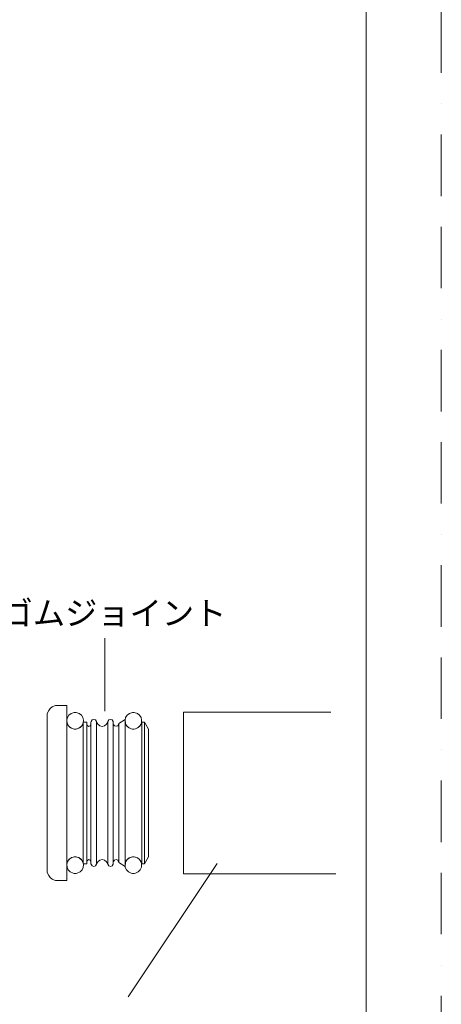
# Model space of a CAD drawing. Units: millimetres. Extents: x 0 to 4504, y 0 to 2972.
# Drawn here: x 4068 to 4504, y 962 to 1979 of the extents above; entities that cross this region are included whole.
import ezdxf

# ---------------------------------------------------------------- set-up
doc = ezdxf.new("R2010")
doc.units = ezdxf.units.MM
doc.header["$LTSCALE"] = 5
doc.linetypes.add('BORDER', pattern=[44.45, 12.7, -6.35, 12.7, -6.35, 0, -6.35])
doc.layers.add('BORDER', color=4, linetype='BORDER', lineweight=20, plot=False)
doc.layers.add('MODEL', color=7, linetype='Continuous', lineweight=20)
doc.layers.add('TEMPLATE', color=7, linetype='Continuous', lineweight=20)
doc.styles.add('ＭＳ ゴシック', font='msgothic.ttc', dxfattribs={"bigfont": 'ＭＳ ゴシック'})

msp = doc.modelspace()

# ---------------------------------------------------------------- linework, layer by layer
at = {"layer": 'BORDER'}
msp.add_lwpolyline([(2404, 2.1), (2404, 2972.1), (4504, 2972.1), (4504, 2.1)], close=True, dxfattribs=at)
at = {"layer": 'MODEL'}
for p, q in [((4156.3, 1340.2), (4156.3, 1264.8)), ((4237.6, 1263.8), (4237.6, 1097.1)), ((4237.6, 1263.8), (4389.7, 1263.8)), ((4272.4, 1107.5), (4180.3, 970.1)), ((4237.6, 1097.1), (4395.1, 1097.1))]:
    msp.add_line(p, q, dxfattribs=at)
for points in [[(4096.9, 1256.4), (4096.9, 1262.2)], [(4111.3, 1270.8), (4105.5, 1270.8)], [(4111.3, 1270.8), (4117, 1270.8)], [(4117, 1270.8), (4117, 1253.6)], [(4096.9, 1256.4), (4096.9, 1253.6)], [(4096.9, 1254.3), (4096.9, 1104.5)], [(4118.1, 1250.7), (4117, 1253.6)], [(4117, 1107.4), (4117, 1253.6)], [(4133, 1250.7), (4134.2, 1253.6)], [(4133.9, 1107.9), (4133.9, 1253)], [(4134.2, 1253.6), (4137.8, 1253.6)], [(4137.8, 1253.6), (4137.8, 1251.4)], [(4137.8, 1107.4), (4137.8, 1251.4)], [(4142, 1253.6), (4142, 1251.4)], [(4142, 1108.4), (4142, 1251.4)], [(4147.8, 1253.6), (4148.6, 1252.1)], [(4147.8, 1107.4), (4147.8, 1253.6)], [(4158.5, 1252.1), (4159.3, 1253.6)], [(4159.3, 1107.4), (4159.3, 1253.6)], [(4165, 1253.6), (4165, 1252.1)], [(4165, 1108.8), (4165, 1251.1)], [(4177.2, 1256.4), (4170.7, 1252.1)], [(4170.7, 1108.8), (4170.7, 1252.1)], [(4177.2, 1256.4), (4177.7, 1252.1)], [(4177.2, 1104.5), (4177.2, 1255.6)], [(4193.9, 1252.1), (4194.4, 1253.6)], [(4201.6, 1231.3), (4201.6, 1246.4), (4197.3, 1253.6), (4194.4, 1253.6)], [(4194.6, 1107.4), (4194.6, 1253.6)], [(4197.4, 1107.4), (4197.4, 1253.1)], [(4201.6, 1231.3), (4201.6, 1180.4)], [(4201.6, 1129.6), (4201.6, 1180.4)], [(4194.6, 1107.4), (4197.4, 1107.4), (4201.6, 1114.5), (4201.6, 1129.6)], [(4118.1, 1110.2), (4117, 1107.4)], [(4133, 1110.2), (4134.2, 1107.4)], [(4137.8, 1107.4), (4137.8, 1109.5)], [(4142, 1107.4), (4142, 1109.5)], [(4147.8, 1107.4), (4148.6, 1108.8)], [(4158.5, 1108.8), (4159.3, 1107.4)], [(4165, 1107.4), (4165, 1108.8)], [(4177.2, 1104.5), (4170.7, 1108.8)], [(4177.2, 1104.5), (4177.7, 1108.8)], [(4193.9, 1108.8), (4194.5, 1107.4)], [(4096.9, 1104.5), (4096.9, 1098.7)], [(4117, 1090.1), (4117, 1107.4)], [(4134.2, 1107.4), (4137.8, 1107.4)], [(4111.3, 1090.1), (4117, 1090.1)]]:
    msp.add_lwpolyline(points, dxfattribs=at)
for points, knots in [([(4096.9, 1262.2), (4096.9, 1262.2), (4097.2, 1263.3), (4097.2, 1263.3), (4098.4, 1266.7), (4101, 1269.3), (4104.4, 1270.4), (4104.4, 1270.4), (4105.5, 1270.8), (4105.5, 1270.8)], [0, 0, 0, 0, 1, 1, 1, 2, 2, 2, 3, 3, 3, 3]), ([(4125.6, 1246.4), (4125.6, 1246.4), (4124.6, 1246.5), (4124.6, 1246.5), (4124.6, 1246.5), (4123.5, 1246.6), (4123.5, 1246.6), (4114.3, 1249.2), (4115.1, 1262.2), (4124.6, 1263.5), (4124.6, 1263.5), (4125.6, 1263.6), (4125.6, 1263.6), (4125.6, 1263.6), (4126.6, 1263.5), (4126.6, 1263.5), (4136.1, 1262.2), (4136.9, 1249.2), (4127.7, 1246.6), (4127.7, 1246.6), (4126.6, 1246.5), (4126.6, 1246.5), (4126.6, 1246.5), (4125.6, 1246.4), (4125.6, 1246.4)], [0, 0, 0, 0, 1, 1, 1, 2, 2, 2, 3, 3, 3, 4, 4, 4, 5, 5, 5, 6, 6, 6, 7, 7, 7, 8, 8, 8, 8]), ([(4185.8, 1246.4), (4185.8, 1246.4), (4184.8, 1246.5), (4184.8, 1246.5), (4184.8, 1246.5), (4183.7, 1246.6), (4183.7, 1246.6), (4174.5, 1249.2), (4175.3, 1262.2), (4184.8, 1263.5), (4184.8, 1263.5), (4185.8, 1263.6), (4185.8, 1263.6), (4185.8, 1263.6), (4186.8, 1263.5), (4186.8, 1263.5), (4196.3, 1262.2), (4197.1, 1249.2), (4187.9, 1246.6), (4187.9, 1246.6), (4186.8, 1246.5), (4186.8, 1246.5), (4186.8, 1246.5), (4185.8, 1246.4), (4185.8, 1246.4)], [0, 0, 0, 0, 1, 1, 1, 2, 2, 2, 3, 3, 3, 4, 4, 4, 5, 5, 5, 6, 6, 6, 7, 7, 7, 8, 8, 8, 8]), ([(4133, 1250.7), (4133, 1250.7), (4132.4, 1249.8), (4132.4, 1249.8), (4129, 1245.3), (4122.2, 1245.3), (4118.7, 1249.8), (4118.7, 1249.8), (4118.1, 1250.7), (4118.1, 1250.7)], [0, 0, 0, 0, 1, 1, 1, 2, 2, 2, 3, 3, 3, 3]), ([(4142, 1251.4), (4142, 1251.4), (4142, 1250.9), (4142, 1250.9), (4141.5, 1248.7), (4138.4, 1248.7), (4137.8, 1250.9), (4137.8, 1250.9), (4137.8, 1251.4), (4137.8, 1251.4)], [0, 0, 0, 0, 1, 1, 1, 2, 2, 2, 3, 3, 3, 3]), ([(4142, 1253.6), (4142, 1253.6), (4142.1, 1254.1), (4142.1, 1254.1), (4142.8, 1257.2), (4147.1, 1257.2), (4147.7, 1254.1), (4147.7, 1254.1), (4147.8, 1253.6), (4147.8, 1253.6)], [0, 0, 0, 0, 1, 1, 1, 2, 2, 2, 3, 3, 3, 3]), ([(4158.5, 1252.1), (4158.5, 1252.1), (4158.1, 1251.5), (4158.1, 1251.5), (4155.8, 1248.5), (4151.3, 1248.5), (4149, 1251.5), (4149, 1251.5), (4148.6, 1252.1), (4148.6, 1252.1)], [0, 0, 0, 0, 1, 1, 1, 2, 2, 2, 3, 3, 3, 3]), ([(4159.3, 1253.6), (4159.3, 1253.6), (4159.3, 1254.1), (4159.3, 1254.1), (4160, 1257.2), (4164.3, 1257.2), (4164.9, 1254.1), (4164.9, 1254.1), (4165, 1253.6), (4165, 1253.6)], [0, 0, 0, 0, 1, 1, 1, 2, 2, 2, 3, 3, 3, 3]), ([(4170.7, 1252.1), (4170.7, 1252.1), (4170.7, 1251.6), (4170.7, 1251.6), (4170, 1248.5), (4165.8, 1248.5), (4165.1, 1251.6), (4165.1, 1251.6), (4165, 1252.1), (4165, 1252.1)], [0, 0, 0, 0, 1, 1, 1, 2, 2, 2, 3, 3, 3, 3]), ([(4193.9, 1252.1), (4193.9, 1252.1), (4193.5, 1251.1), (4193.5, 1251.1), (4190.2, 1244.8), (4181.3, 1244.8), (4178.1, 1251.1), (4178.1, 1251.1), (4177.7, 1252.1), (4177.7, 1252.1)], [0, 0, 0, 0, 1, 1, 1, 2, 2, 2, 3, 3, 3, 3]), ([(4125.6, 1097.3), (4125.6, 1097.3), (4124.6, 1097.4), (4124.6, 1097.4), (4124.6, 1097.4), (4123.5, 1097.5), (4123.5, 1097.5), (4114.2, 1100.2), (4115.1, 1113.1), (4124.6, 1114.5), (4124.6, 1114.5), (4125.6, 1114.5), (4125.6, 1114.5), (4125.6, 1114.5), (4126.6, 1114.5), (4126.6, 1114.5), (4136.1, 1113.1), (4136.9, 1100.1), (4127.7, 1097.5), (4127.7, 1097.5), (4126.6, 1097.4), (4126.6, 1097.4), (4126.6, 1097.4), (4125.6, 1097.3), (4125.6, 1097.3)], [0, 0, 0, 0, 1, 1, 1, 2, 2, 2, 3, 3, 3, 4, 4, 4, 5, 5, 5, 6, 6, 6, 7, 7, 7, 8, 8, 8, 8]), ([(4118.1, 1110.2), (4118.1, 1110.2), (4118.7, 1111.1), (4118.7, 1111.1), (4122.1, 1115.7), (4129, 1115.7), (4132.4, 1111.1), (4132.4, 1111.1), (4133, 1110.2), (4133, 1110.2)], [0, 0, 0, 0, 1, 1, 1, 2, 2, 2, 3, 3, 3, 3]), ([(4137.8, 1109.5), (4137.8, 1109.5), (4137.8, 1110), (4137.8, 1110), (4138.4, 1112.2), (4141.5, 1112.2), (4142, 1110), (4142, 1110), (4142, 1109.5), (4142, 1109.5)], [0, 0, 0, 0, 1, 1, 1, 2, 2, 2, 3, 3, 3, 3]), ([(4148.6, 1108.8), (4148.6, 1108.8), (4149, 1109.4), (4149, 1109.4), (4151.3, 1112.3), (4155.8, 1112.4), (4158.1, 1109.4), (4158.1, 1109.4), (4158.5, 1108.8), (4158.5, 1108.8)], [0, 0, 0, 0, 1, 1, 1, 2, 2, 2, 3, 3, 3, 3]), ([(4165, 1108.8), (4165, 1108.8), (4165.1, 1109.3), (4165.1, 1109.3), (4165.8, 1112.4), (4170, 1112.4), (4170.7, 1109.3), (4170.7, 1109.3), (4170.7, 1108.8), (4170.7, 1108.8)], [0, 0, 0, 0, 1, 1, 1, 2, 2, 2, 3, 3, 3, 3]), ([(4185.8, 1097.3), (4185.8, 1097.3), (4184.8, 1097.4), (4184.8, 1097.4), (4184.8, 1097.4), (4183.7, 1097.5), (4183.7, 1097.5), (4174.5, 1100.1), (4175.3, 1113.1), (4184.8, 1114.5), (4184.8, 1114.5), (4185.8, 1114.5), (4185.8, 1114.5), (4185.8, 1114.5), (4186.8, 1114.5), (4186.8, 1114.5), (4196.2, 1113.1), (4197.1, 1100.2), (4187.9, 1097.5), (4187.9, 1097.5), (4186.8, 1097.4), (4186.8, 1097.4), (4186.8, 1097.4), (4185.8, 1097.3), (4185.8, 1097.3)], [0, 0, 0, 0, 1, 1, 1, 2, 2, 2, 3, 3, 3, 4, 4, 4, 5, 5, 5, 6, 6, 6, 7, 7, 7, 8, 8, 8, 8]), ([(4177.7, 1108.8), (4177.7, 1108.8), (4178.1, 1109.8), (4178.1, 1109.8), (4181.4, 1116.1), (4190.2, 1116.1), (4193.5, 1109.8), (4193.5, 1109.8), (4193.9, 1108.8), (4193.9, 1108.8)], [0, 0, 0, 0, 1, 1, 1, 2, 2, 2, 3, 3, 3, 3]), ([(4111.3, 1090.1), (4111.3, 1090.1), (4105.5, 1090.1), (4105.5, 1090.1), (4105.5, 1090.1), (4104.4, 1090.4), (4104.4, 1090.4), (4101, 1091.6), (4098.4, 1094.2), (4097.2, 1097.6), (4097.2, 1097.6), (4096.9, 1098.7), (4096.9, 1098.7)], [0, 0, 0, 0, 1, 1, 1, 2, 2, 2, 3, 3, 3, 4, 4, 4, 4]), ([(4147.8, 1107.4), (4147.8, 1107.4), (4147.7, 1106.8), (4147.7, 1106.8), (4147.1, 1103.7), (4142.8, 1103.7), (4142.1, 1106.8), (4142.1, 1106.8), (4142, 1107.4), (4142, 1107.4)], [0, 0, 0, 0, 1, 1, 1, 2, 2, 2, 3, 3, 3, 3]), ([(4165, 1107.4), (4165, 1107.4), (4164.9, 1106.8), (4164.9, 1106.8), (4164.2, 1103.7), (4160, 1103.7), (4159.3, 1106.8), (4159.3, 1106.8), (4159.3, 1107.4), (4159.3, 1107.4)], [0, 0, 0, 0, 1, 1, 1, 2, 2, 2, 3, 3, 3, 3])]:
    msp.add_open_spline(points, degree=3, knots=knots, dxfattribs=at)
at = {"layer": 'TEMPLATE', "flags": 128}
msp.add_lwpolyline([(4426.2, 2899.3), (2476.2, 2899.3), (2476.2, 99.3), (4426.2, 99.3), (4426.2, 2899.3)], dxfattribs=at)

# ---------------------------------------------------------------- texts
at = {"layer": 'TEMPLATE', "insert": (4048.6, 1378.4), "char_height": 24.43, "attachment_point": 1, "line_spacing_factor": 0.782827, "style": 'ＭＳ ゴシック'}
msp.add_mtext('{ゴムジョイント}', dxfattribs=at)

doc.saveas('drawing.dxf')
